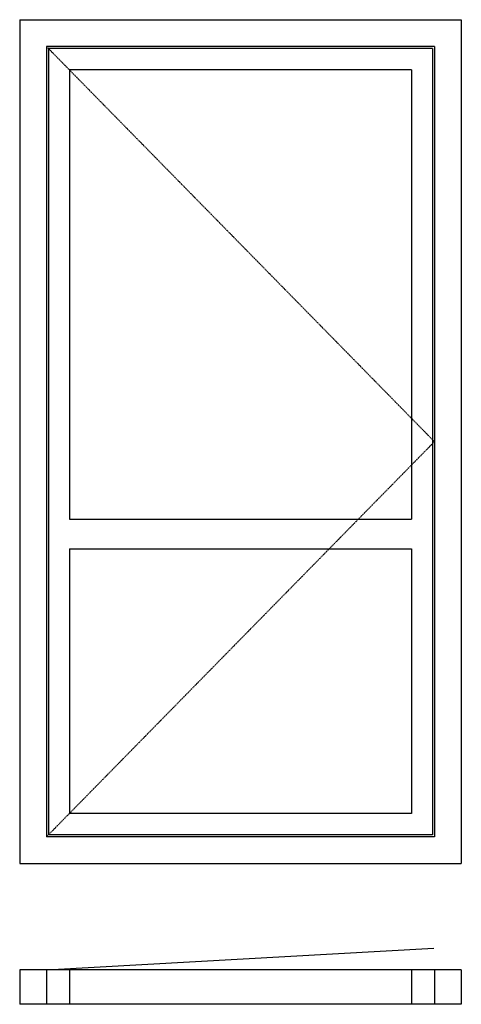
# Model space of a CAD drawing. Extents: x 0 to 1100, y -74 to 2376.
import ezdxf

# ---------------------------------------------------------------- set-up
doc = ezdxf.new("R2010")
doc.units = 0
doc.header["$LTSCALE"] = 4
doc.linetypes.add('DASHED', pattern=[0.75, 0.5, -0.25])
doc.layers.add('sapa_elevation', color=7, linetype='CONTINUOUS')

msp = doc.modelspace()

# ---------------------------------------------------------------- linework, layer by layer
at = {"layer": 'sapa_elevation'}
for p, q in [((0, 2376), (1100, 2376)), ((0, 2376), (0, 276)), ((1100, 2376), (1100, 276)), ((1033, 2309), (67, 2309)), ((67, 2309), (67, 343)), ((1028, 2304), (72, 2304)), ((72, 2304), (72, 348)), ((1028, 2304), (1028, 348)), ((1033, 2309), (1033, 343)), ((975.5, 2251.5), (124.5, 2251.5)), ((124.5, 2251.5), (124.5, 1133.5)), ((975.5, 2251.5), (975.5, 1133.5)), ((124.5, 1133.5), (975.5, 1133.5)), ((124.5, 1059.5), (975.5, 1059.5)), ((124.5, 1059.5), (124.5, 400.5)), ((975.5, 1059.5), (975.5, 400.5)), ((975.5, 400.5), (124.5, 400.5)), ((1033, 343), (67, 343)), ((1028, 348), (72, 348)), ((0, 276), (1100, 276)), ((67, 12), (1031.5, 65.6)), ((0, 12), (0, -74)), ((1100, 12), (0, 12)), ((67, 12), (67, -74)), ((124.5, 12), (124.5, -74)), ((975.5, 12), (975.5, -74)), ((1033, 12), (1033, -74)), ((1100, 12), (1100, -74)), ((1100, -74), (0, -74))]:
    msp.add_line(p, q, dxfattribs=at)
at = {"layer": 'sapa_elevation', "color": 1, "linetype": 'DASHED'}
for p, q in [((67, 2309), (1033, 1326)), ((1033, 1326), (67, 343))]:
    msp.add_line(p, q, dxfattribs=at)

doc.saveas('drawing.dxf')
